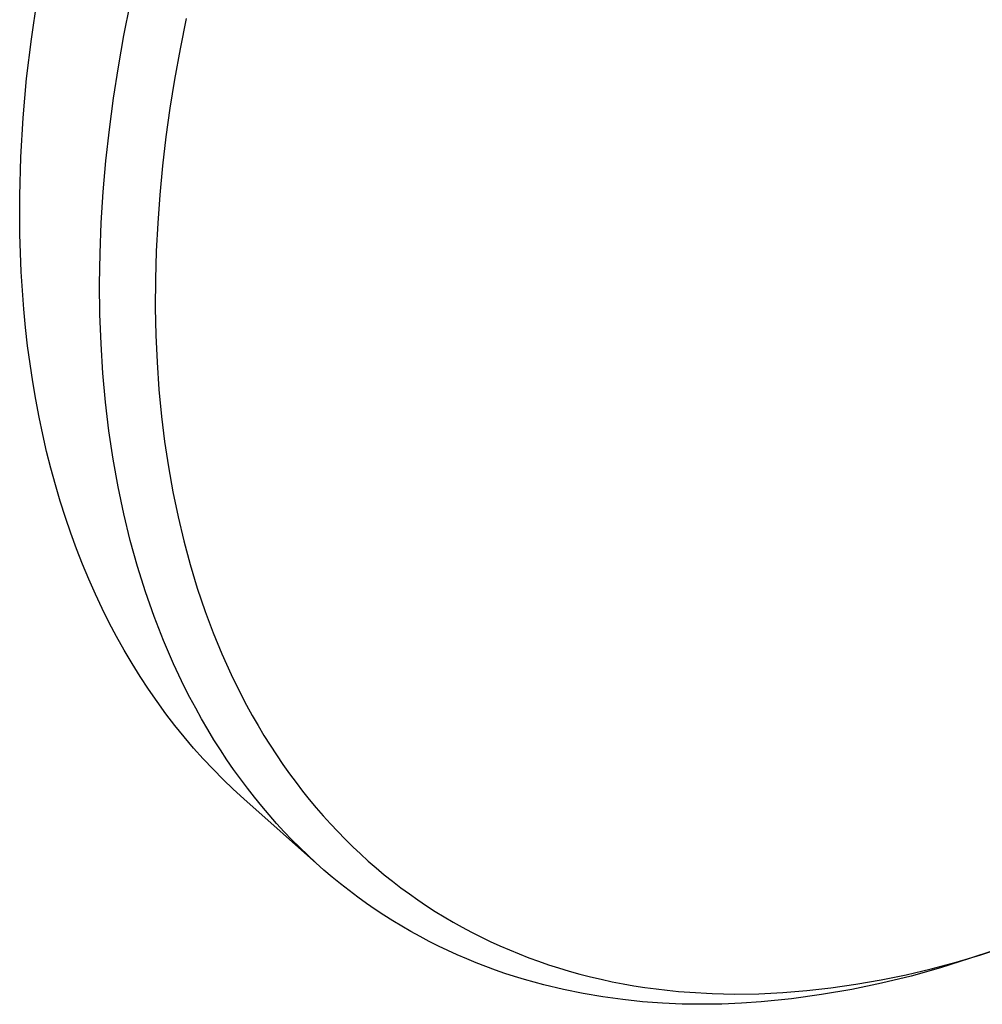
# Model space of a CAD drawing. Units: millimetres. Extents: x -212 to 231, y -240 to 261.
# Drawn here: x -212 to -147, y -206 to -139 of the extents above; entities that cross this region are included whole.
import ezdxf

# ---------------------------------------------------------------- set-up
doc = ezdxf.new("R2010")
doc.units = ezdxf.units.MM
doc.header["$MEASUREMENT"] = 0
doc.layers.add('Default', color=7, linetype='Continuous', true_color=0x000000)

msp = doc.modelspace()

# ---------------------------------------------------------------- linework, layer by layer
at = {"layer": 'Default', "color": 7, "true_color": 0xffffff}
for p, q in [((-210.948, -140.735), (-210.555, -138.059)), ((-204.702, -140.487), (-204.283, -138.367)), ((-200.498, -139.335), (-200.913, -141.394)), ((-211.265, -143.403), (-210.948, -140.735)), ((-205.076, -142.609), (-204.702, -140.487)), ((-200.913, -141.394), (-201.286, -143.462)), ((-205.403, -144.728), (-205.076, -142.609)), ((-211.502, -146.059), (-211.265, -143.403)), ((-201.286, -143.462), (-201.594, -145.4)), ((-205.683, -146.843), (-205.403, -144.728)), ((-201.594, -145.4), (-201.864, -147.345)), ((-211.659, -148.697), (-211.502, -146.059)), ((-205.915, -148.951), (-205.683, -146.843)), ((-201.864, -147.345), (-202.093, -149.294)), ((-211.734, -151.314), (-211.659, -148.697)), ((-206.097, -151.05), (-205.915, -148.951)), ((-202.093, -149.294), (-202.28, -151.249)), ((-211.726, -153.903), (-211.734, -151.314)), ((-206.229, -153.136), (-206.097, -151.05)), ((-202.28, -151.249), (-202.42, -153.155)), ((-206.31, -155.209), (-206.229, -153.136)), ((-202.42, -153.155), (-202.518, -155.064)), ((-211.634, -156.459), (-211.726, -153.903)), ((-206.34, -157.264), (-206.31, -155.209)), ((-202.518, -155.064), (-202.572, -156.975)), ((-211.458, -158.978), (-211.634, -156.459)), ((-206.318, -159.3), (-206.34, -157.264)), ((-202.572, -156.975), (-202.581, -158.887)), ((-202.581, -158.887), (-202.545, -160.722)), ((-211.339, -160.222), (-211.458, -158.978)), ((-206.244, -161.313), (-206.318, -159.3)), ((-211.198, -161.454), (-211.339, -160.222)), ((-202.545, -160.722), (-202.464, -162.556)), ((-211.037, -162.675), (-211.198, -161.454)), ((-206.118, -163.303), (-206.244, -161.313)), ((-210.854, -163.883), (-211.037, -162.675)), ((-202.464, -162.556), (-202.337, -164.388)), ((-205.939, -165.265), (-206.118, -163.303)), ((-210.65, -165.078), (-210.854, -163.883)), ((-202.337, -164.388), (-202.161, -166.215)), ((-210.426, -166.259), (-210.65, -165.078)), ((-205.709, -167.198), (-205.939, -165.265)), ((-202.161, -166.215), (-201.952, -167.92)), ((-210.181, -167.427), (-210.426, -166.259)), ((-209.915, -168.579), (-210.181, -167.427)), ((-205.426, -169.1), (-205.709, -167.198)), ((-201.952, -167.92), (-201.698, -169.619)), ((-209.629, -169.717), (-209.915, -168.579)), ((-205.091, -170.968), (-205.426, -169.1)), ((-209.322, -170.838), (-209.629, -169.717)), ((-201.698, -169.619), (-201.397, -171.31)), ((-208.996, -171.944), (-209.322, -170.838)), ((-204.705, -172.8), (-205.091, -170.968)), ((-201.397, -171.31), (-201.048, -172.992)), ((-208.649, -173.032), (-208.996, -171.944)), ((-204.268, -174.593), (-204.705, -172.8)), ((-208.283, -174.104), (-208.649, -173.032)), ((-201.048, -172.992), (-200.663, -174.61)), ((-207.898, -175.158), (-208.283, -174.104)), ((-203.781, -176.347), (-204.268, -174.593)), ((-200.663, -174.61), (-200.23, -176.216)), ((-207.493, -176.194), (-207.898, -175.158)), ((-207.07, -177.211), (-207.493, -176.194)), ((-200.23, -176.216), (-199.747, -177.808)), ((-203.245, -178.059), (-203.781, -176.347)), ((-206.628, -178.21), (-207.07, -177.211)), ((-206.167, -179.189), (-206.628, -178.21)), ((-202.659, -179.727), (-203.245, -178.059)), ((-199.747, -177.808), (-199.214, -179.384)), ((-205.689, -180.149), (-206.167, -179.189)), ((-199.214, -179.384), (-198.674, -180.824)), ((-205.193, -181.089), (-205.689, -180.149)), ((-202.027, -181.35), (-202.659, -179.727)), ((-198.674, -180.824), (-198.089, -182.247)), ((-204.68, -182.009), (-205.193, -181.089)), ((-201.693, -182.144), (-202.027, -181.35)), ((-204.15, -182.908), (-204.68, -182.009)), ((-201.347, -182.926), (-201.693, -182.144)), ((-198.089, -182.247), (-197.457, -183.649)), ((-203.603, -183.787), (-204.15, -182.908)), ((-200.991, -183.696), (-201.347, -182.926)), ((-203.04, -184.645), (-203.603, -183.787)), ((-200.623, -184.453), (-200.991, -183.696)), ((-197.457, -183.649), (-196.778, -185.029)), ((-202.462, -185.481), (-203.04, -184.645)), ((-200.244, -185.199), (-200.623, -184.453)), ((-201.868, -186.297), (-202.462, -185.481)), ((-199.854, -185.931), (-200.244, -185.199)), ((-196.778, -185.029), (-196.415, -185.722)), ((-199.453, -186.651), (-199.854, -185.931)), ((-196.415, -185.722), (-196.038, -186.408)), ((-201.259, -187.091), (-201.868, -186.297)), ((-199.042, -187.358), (-199.453, -186.651)), ((-196.038, -186.408), (-195.649, -187.086)), ((-200.635, -187.863), (-201.259, -187.091)), ((-198.621, -188.053), (-199.042, -187.358)), ((-195.649, -187.086), (-195.248, -187.758)), ((-199.998, -188.613), (-200.635, -187.863)), ((-198.19, -188.734), (-198.621, -188.053)), ((-195.248, -187.758), (-194.833, -188.421)), ((-199.347, -189.342), (-199.998, -188.613)), ((-197.748, -189.402), (-198.19, -188.734)), ((-194.833, -188.421), (-194.406, -189.076)), ((-198.682, -190.048), (-199.347, -189.342)), ((-197.297, -190.057), (-197.748, -189.402)), ((-194.406, -189.076), (-193.966, -189.723)), ((-198.005, -190.733), (-198.682, -190.048)), ((-196.836, -190.698), (-197.297, -190.057)), ((-193.966, -189.723), (-193.513, -190.361)), ((-197.316, -191.395), (-198.005, -190.733)), ((-196.366, -191.326), (-196.836, -190.698)), ((-193.513, -190.361), (-193.082, -190.944)), ((-196.614, -192.035), (-197.316, -191.395)), ((-195.887, -191.941), (-196.366, -191.326)), ((-193.082, -190.944), (-192.64, -191.519)), ((-191.487, -196.598), (-196.614, -192.035)), ((-195.399, -192.541), (-195.887, -191.941)), ((-192.64, -191.519), (-192.187, -192.085)), ((-192.187, -192.085), (-191.723, -192.643)), ((-194.902, -193.129), (-195.399, -192.541)), ((-191.723, -192.643), (-191.248, -193.191)), ((-194.396, -193.702), (-194.902, -193.129)), ((-191.248, -193.191), (-190.762, -193.73)), ((-193.882, -194.262), (-194.396, -193.702)), ((-190.762, -193.73), (-190.266, -194.259)), ((-193.36, -194.808), (-193.882, -194.262)), ((-192.83, -195.34), (-193.36, -194.808)), ((-190.266, -194.259), (-189.76, -194.778)), ((-189.76, -194.778), (-189.252, -195.276)), ((-192.293, -195.859), (-192.83, -195.34)), ((-189.252, -195.276), (-188.735, -195.765)), ((-191.748, -196.363), (-192.293, -195.859)), ((-188.735, -195.765), (-188.208, -196.243)), ((-191.196, -196.854), (-191.748, -196.363)), ((-188.208, -196.243), (-187.672, -196.71)), ((-187.672, -196.71), (-187.126, -197.166)), ((-190.636, -197.331), (-191.196, -196.854)), ((-190.07, -197.795), (-190.636, -197.331)), ((-187.126, -197.166), (-186.571, -197.611)), ((-189.498, -198.244), (-190.07, -197.795)), ((-186.571, -197.611), (-186.007, -198.044)), ((-186.007, -198.044), (-185.434, -198.465)), ((-188.919, -198.68), (-189.498, -198.244)), ((-188.334, -199.102), (-188.919, -198.68)), ((-185.434, -198.465), (-184.857, -198.871)), ((-187.743, -199.51), (-188.334, -199.102)), ((-184.857, -198.871), (-184.273, -199.265)), ((-184.273, -199.265), (-183.68, -199.647)), ((-187.147, -199.905), (-187.743, -199.51)), ((-186.545, -200.286), (-187.147, -199.905)), ((-183.68, -199.647), (-183.08, -200.017)), ((-183.08, -200.017), (-182.473, -200.374)), ((-185.938, -200.654), (-186.545, -200.286)), ((-185.325, -201.008), (-185.938, -200.654)), ((-182.473, -200.374), (-181.858, -200.718)), ((-181.858, -200.718), (-181.236, -201.051)), ((-184.709, -201.349), (-185.325, -201.008)), ((-184.087, -201.677), (-184.709, -201.349)), ((-181.236, -201.051), (-180.608, -201.37)), ((-180.608, -201.37), (-179.972, -201.677)), ((-183.461, -201.991), (-184.087, -201.677)), ((-182.832, -202.293), (-183.461, -201.991)), ((-179.972, -201.677), (-179.331, -201.971)), ((-179.331, -201.971), (-178.683, -202.252)), ((-146.862, -202.574), (-145.204, -202.034)), ((-182.198, -202.581), (-182.832, -202.293)), ((-181.56, -202.856), (-182.198, -202.581)), ((-178.683, -202.252), (-178.031, -202.519)), ((-178.031, -202.519), (-177.373, -202.774)), ((-177.373, -202.774), (-176.71, -203.016)), ((-148.534, -203.071), (-146.862, -202.574)), ((-146.059, -202.319), (-147.622, -202.835)), ((-180.92, -203.119), (-181.56, -202.856)), ((-180.275, -203.369), (-180.92, -203.119)), ((-179.628, -203.606), (-180.275, -203.369)), ((-176.71, -203.016), (-176.042, -203.245)), ((-176.042, -203.245), (-175.371, -203.461)), ((-175.371, -203.461), (-174.653, -203.676)), ((-149.583, -203.457), (-151.563, -204.012)), ((-150.219, -203.522), (-148.534, -203.071)), ((-147.622, -202.835), (-149.583, -203.457)), ((-178.978, -203.831), (-179.628, -203.606)), ((-178.326, -204.043), (-178.978, -203.831)), ((-177.67, -204.244), (-178.326, -204.043)), ((-174.653, -203.676), (-173.932, -203.877)), ((-173.932, -203.877), (-173.207, -204.063)), ((-173.207, -204.063), (-172.478, -204.234)), ((-153.586, -204.272), (-151.897, -203.921)), ((-151.563, -204.012), (-153.561, -204.5)), ((-151.897, -203.921), (-150.219, -203.522)), ((-177.013, -204.432), (-177.67, -204.244)), ((-176.354, -204.608), (-177.013, -204.432)), ((-175.03, -204.925), (-176.354, -204.608)), ((-172.478, -204.234), (-171.746, -204.392)), ((-171.746, -204.392), (-171.011, -204.535)), ((-171.011, -204.535), (-170.274, -204.665)), ((-170.274, -204.665), (-169.534, -204.78)), ((-169.534, -204.78), (-168.78, -204.883)), ((-156.992, -204.818), (-155.285, -204.571)), ((-153.561, -204.5), (-155.575, -204.919)), ((-155.285, -204.571), (-153.586, -204.272)), ((-173.7, -205.196), (-175.03, -204.925)), ((-172.365, -205.422), (-173.7, -205.196)), ((-171.028, -205.605), (-172.365, -205.422)), ((-168.78, -204.883), (-168.024, -204.973)), ((-168.024, -204.973), (-167.267, -205.049)), ((-167.267, -205.049), (-166.509, -205.111)), ((-166.509, -205.111), (-164.989, -205.195)), ((-164.989, -205.195), (-163.468, -205.227)), ((-163.468, -205.227), (-161.845, -205.205)), ((-161.845, -205.205), (-160.223, -205.129)), ((-160.223, -205.129), (-158.605, -204.999)), ((-157.602, -205.269), (-159.64, -205.55)), ((-158.605, -204.999), (-156.992, -204.818)), ((-155.575, -204.919), (-157.602, -205.269)), ((-169.688, -205.744), (-171.028, -205.605)), ((-168.349, -205.843), (-169.688, -205.744)), ((-167.01, -205.901), (-168.349, -205.843)), ((-165.673, -205.921), (-167.01, -205.901)), ((-164.339, -205.903), (-165.673, -205.921)), ((-163.01, -205.85), (-164.339, -205.903)), ((-161.686, -205.761), (-163.01, -205.85)), ((-159.64, -205.55), (-161.686, -205.761))]:
    msp.add_line(p, q, dxfattribs=at)

doc.saveas('drawing.dxf')
